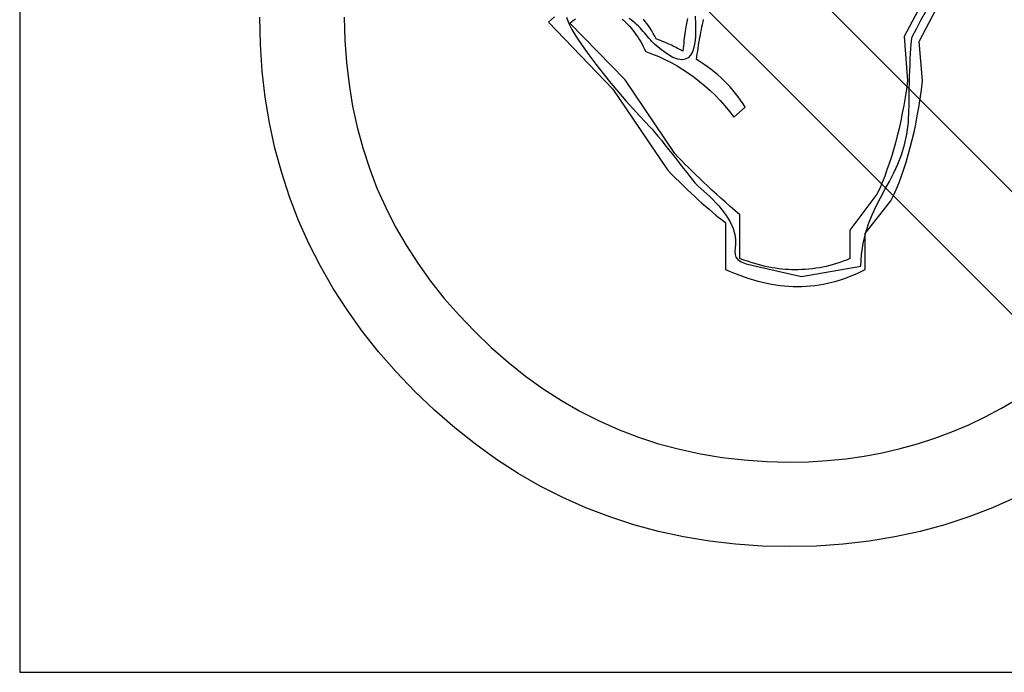
# Model space of a CAD drawing. Units: millimetres. Extents: x 715 to 46487, y -2456 to 9888.
# Drawn here: x 30589 to 30667, y 6528 to 6580 of the extents above; entities that cross this region are included whole.
import ezdxf

# ---------------------------------------------------------------- set-up
doc = ezdxf.new("R2010")
doc.units = ezdxf.units.MM
doc.layers.add('Aparatura', color=7, linetype='Continuous')

msp = doc.modelspace()

# ---------------------------------------------------------------- linework, layer by layer
at = {"color": 1, "elevation": 1408.973}
for points in [[(30626.739, 6606.73), (30676.482, 6556.975)], [(30671.507, 6552.215), (30621.962, 6601.759)], [(30667.679, 6541.791), (30665.835, 6540.983), (30663.967, 6540.254), (30662.049, 6539.633), (30660.093, 6539.098), (30658.092, 6538.672), (30656.062, 6538.332), (30653.982, 6538.096), (30651.87, 6537.951), (30649.711, 6537.909), (30649.711, 6537.909), (30647.565, 6537.951), (30645.448, 6538.096), (30643.377, 6538.332), (30641.338, 6538.672), (30639.346, 6539.098), (30637.39, 6539.633), (30635.472, 6540.254), (30633.591, 6540.983), (30631.76, 6541.791), (30629.962, 6542.707), (30628.206, 6543.713), (30626.486, 6544.824), (30624.813, 6546.021), (30623.176, 6547.326), (30621.581, 6548.718), (30620.019, 6550.218), (30620.019, 6550.218), (30618.532, 6551.767), (30617.14, 6553.366), (30615.843, 6554.999), (30614.638, 6556.681), (30613.532, 6558.392), (30612.525, 6560.152), (30611.609, 6561.946), (30610.789, 6563.79), (30610.072, 6565.658), (30609.447, 6567.576), (30608.916, 6569.532), (30608.481, 6571.529), (30608.146, 6573.559), (30607.906, 6575.638), (30607.761, 6577.751), (30607.711, 6579.91)], [(30614.414, 6579.91), (30614.46, 6578.091), (30614.584, 6576.314), (30614.791, 6574.569), (30615.069, 6572.858), (30615.437, 6571.176), (30615.876, 6569.536), (30616.407, 6567.928), (30617.007, 6566.354), (30617.699, 6564.809), (30618.462, 6563.301), (30619.315, 6561.822), (30620.239, 6560.384), (30621.254, 6558.976), (30622.339, 6557.604), (30623.516, 6556.262), (30624.763, 6554.961), (30624.763, 6554.961), (30626.076, 6553.702), (30627.418, 6552.534), (30628.794, 6551.44), (30630.198, 6550.433), (30631.644, 6549.501), (30633.115, 6548.656), (30634.627, 6547.885), (30636.164, 6547.202), (30637.747, 6546.593), (30639.354, 6546.071), (30640.999, 6545.623), (30642.668, 6545.263), (30644.383, 6544.977), (30646.128, 6544.778), (30647.905, 6544.654), (30649.711, 6544.617), (30649.711, 6544.617), (30651.236, 6544.641), (30652.727, 6544.733), (30654.206, 6544.878), (30655.656, 6545.089), (30657.098, 6545.35), (30658.506, 6545.677), (30659.903, 6546.062), (30661.27, 6546.514), (30662.624, 6547.015), (30663.954, 6547.579), (30665.268, 6548.2), (30666.552, 6548.888), (30667.828, 6549.625)]]:
    msp.add_lwpolyline(points, dxfattribs=at)
at = {"elevation": 1408.973}
for points in [[(30626.739, 6606.73), (30676.482, 6556.975)], [(30671.507, 6552.215), (30621.962, 6601.759)], [(30663.557, 6587.292), (30658.825, 6578.381), (30659.107, 6574.868), (30659.107, 6574.868), (30659.016, 6574.201), (30658.912, 6573.55), (30658.805, 6572.912), (30658.685, 6572.295), (30658.564, 6571.682), (30658.428, 6571.089), (30658.291, 6570.505), (30658.138, 6569.942), (30657.984, 6569.378), (30657.819, 6568.84), (30657.649, 6568.31), (30657.471, 6567.796), (30657.288, 6567.29), (30657.09, 6566.806), (30656.891, 6566.329), (30656.679, 6565.874), (30654.513, 6563.019), (30654.513, 6560.757), (30654.513, 6560.757), (30654.256, 6560.645), (30653.995, 6560.546), (30653.734, 6560.446), (30653.46, 6560.364), (30653.199, 6560.281), (30652.926, 6560.21), (30652.653, 6560.144), (30652.379, 6560.086), (30652.106, 6560.032), (30651.832, 6559.987), (30651.555, 6559.945), (30651.269, 6559.92), (30650.987, 6559.895), (30650.701, 6559.883), (30650.415, 6559.871), (30650.121, 6559.871), (30650.121, 6559.871), (30649.885, 6559.871), (30649.645, 6559.883), (30649.396, 6559.895), (30649.139, 6559.92), (30648.887, 6559.945), (30648.626, 6559.987), (30648.361, 6560.032), (30648.087, 6560.086), (30647.818, 6560.144), (30647.544, 6560.21), (30647.263, 6560.281), (30646.977, 6560.364), (30646.691, 6560.446), (30646.401, 6560.546), (30646.103, 6560.645), (30645.8, 6560.757), (30645.8, 6564.233)], [(30663.557, 6587.292), (30658.825, 6578.381), (30659.107, 6574.868), (30659.107, 6574.868), (30659.016, 6574.201), (30658.912, 6573.55), (30658.805, 6572.912), (30658.685, 6572.295), (30658.564, 6571.682), (30658.428, 6571.089), (30658.291, 6570.505), (30658.138, 6569.942), (30657.984, 6569.378), (30657.819, 6568.84), (30657.649, 6568.31), (30657.471, 6567.796), (30657.288, 6567.29), (30657.09, 6566.806), (30656.891, 6566.329), (30656.679, 6565.874), (30654.513, 6563.019), (30654.513, 6560.757), (30654.513, 6560.757), (30654.256, 6560.645), (30653.995, 6560.546), (30653.734, 6560.446), (30653.46, 6560.364), (30653.199, 6560.281), (30652.926, 6560.21), (30652.653, 6560.144), (30652.379, 6560.086), (30652.106, 6560.032), (30651.832, 6559.987), (30651.555, 6559.945), (30651.269, 6559.92), (30650.987, 6559.895), (30650.701, 6559.883), (30650.415, 6559.871), (30650.121, 6559.871), (30650.121, 6559.871), (30649.885, 6559.871), (30649.645, 6559.883), (30649.396, 6559.895), (30649.139, 6559.92), (30648.887, 6559.945), (30648.626, 6559.987), (30648.361, 6560.032), (30648.087, 6560.086), (30647.818, 6560.144), (30647.544, 6560.21), (30647.263, 6560.281), (30646.977, 6560.364), (30646.691, 6560.446), (30646.401, 6560.546), (30646.103, 6560.645), (30645.8, 6560.757), (30645.8, 6564.233)], [(30644.665, 6563.612), (30644.665, 6559.895), (30644.665, 6559.895), (30645.042, 6559.73), (30645.415, 6559.576), (30645.788, 6559.431), (30646.148, 6559.303), (30646.513, 6559.179), (30646.873, 6559.071), (30647.234, 6558.967), (30647.586, 6558.885), (30647.946, 6558.802), (30648.298, 6558.731), (30648.646, 6558.673), (30648.99, 6558.628), (30649.338, 6558.586), (30649.678, 6558.566), (30650.018, 6558.549), (30650.353, 6558.549), (30650.353, 6558.549), (30650.705, 6558.549), (30651.053, 6558.566), (30651.401, 6558.586), (30651.745, 6558.628), (30652.093, 6558.673), (30652.429, 6558.731), (30652.764, 6558.802), (30653.1, 6558.885), (30653.436, 6558.967), (30653.771, 6559.071), (30654.107, 6559.179), (30654.434, 6559.303), (30654.77, 6559.431), (30655.093, 6559.576), (30655.416, 6559.73), (30655.739, 6559.895), (30655.739, 6562.75), (30657.786, 6565.352), (30657.786, 6565.352), (30658.013, 6565.816), (30658.225, 6566.3), (30658.428, 6566.802), (30658.622, 6567.328), (30658.813, 6567.858), (30658.987, 6568.413), (30659.157, 6568.981), (30659.314, 6569.573), (30659.472, 6570.17), (30659.617, 6570.791), (30659.753, 6571.425), (30659.874, 6572.084), (30659.994, 6572.747), (30660.101, 6573.438), (30660.201, 6574.139), (30660.288, 6574.868), (30660.031, 6577.987), (30664.547, 6586.609)], [(30644.665, 6563.612), (30644.665, 6559.895), (30644.665, 6559.895), (30645.042, 6559.73), (30645.415, 6559.576), (30645.788, 6559.431), (30646.148, 6559.303), (30646.513, 6559.179), (30646.873, 6559.071), (30647.234, 6558.967), (30647.586, 6558.885), (30647.946, 6558.802), (30648.298, 6558.731), (30648.646, 6558.673), (30648.99, 6558.628), (30649.338, 6558.586), (30649.678, 6558.566), (30650.018, 6558.549), (30650.353, 6558.549), (30650.353, 6558.549), (30650.705, 6558.549), (30651.053, 6558.566), (30651.401, 6558.586), (30651.745, 6558.628), (30652.093, 6558.673), (30652.429, 6558.731), (30652.764, 6558.802), (30653.1, 6558.885), (30653.436, 6558.967), (30653.771, 6559.071), (30654.107, 6559.179), (30654.434, 6559.303), (30654.77, 6559.431), (30655.093, 6559.576), (30655.416, 6559.73), (30655.739, 6559.895), (30655.739, 6562.75), (30657.786, 6565.352), (30657.786, 6565.352), (30658.013, 6565.816), (30658.225, 6566.3), (30658.428, 6566.802), (30658.622, 6567.328), (30658.813, 6567.858), (30658.987, 6568.413), (30659.157, 6568.981), (30659.314, 6569.573), (30659.472, 6570.17), (30659.617, 6570.791), (30659.753, 6571.425), (30659.874, 6572.084), (30659.994, 6572.747), (30660.101, 6573.438), (30660.201, 6574.139), (30660.288, 6574.868), (30660.031, 6577.987), (30664.547, 6586.609)], [(30667.679, 6541.791), (30665.835, 6540.983), (30663.967, 6540.254), (30662.049, 6539.633), (30660.093, 6539.098), (30658.092, 6538.672), (30656.062, 6538.332), (30653.982, 6538.096), (30651.87, 6537.951), (30649.711, 6537.909), (30649.711, 6537.909), (30647.565, 6537.951), (30645.448, 6538.096), (30643.377, 6538.332), (30641.338, 6538.672), (30639.346, 6539.098), (30637.39, 6539.633), (30635.472, 6540.254), (30633.591, 6540.983), (30631.76, 6541.791), (30629.962, 6542.707), (30628.206, 6543.713), (30626.486, 6544.824), (30624.813, 6546.021), (30623.176, 6547.326), (30621.581, 6548.718), (30620.019, 6550.218), (30620.019, 6550.218), (30618.532, 6551.767), (30617.14, 6553.366), (30615.843, 6554.999), (30614.638, 6556.681), (30613.532, 6558.392), (30612.525, 6560.152), (30611.609, 6561.946), (30610.789, 6563.79), (30610.072, 6565.658), (30609.447, 6567.576), (30608.916, 6569.532), (30608.481, 6571.529), (30608.146, 6573.559), (30607.906, 6575.638), (30607.761, 6577.751), (30607.711, 6579.91)], [(30614.414, 6579.91), (30614.46, 6578.091), (30614.584, 6576.314), (30614.791, 6574.569), (30615.069, 6572.858), (30615.437, 6571.176), (30615.876, 6569.536), (30616.407, 6567.928), (30617.007, 6566.354), (30617.699, 6564.809), (30618.462, 6563.301), (30619.315, 6561.822), (30620.239, 6560.384), (30621.254, 6558.976), (30622.339, 6557.604), (30623.516, 6556.262), (30624.763, 6554.961), (30624.763, 6554.961), (30626.076, 6553.702), (30627.418, 6552.534), (30628.794, 6551.44), (30630.198, 6550.433), (30631.644, 6549.501), (30633.115, 6548.656), (30634.627, 6547.885), (30636.164, 6547.202), (30637.747, 6546.593), (30639.354, 6546.071), (30640.999, 6545.623), (30642.668, 6545.263), (30644.383, 6544.977), (30646.128, 6544.778), (30647.905, 6544.654), (30649.711, 6544.617), (30649.711, 6544.617), (30651.236, 6544.641), (30652.727, 6544.733), (30654.206, 6544.878), (30655.656, 6545.089), (30657.098, 6545.35), (30658.506, 6545.677), (30659.903, 6546.062), (30661.27, 6546.514), (30662.624, 6547.015), (30663.954, 6547.579), (30665.268, 6548.2), (30666.552, 6548.888), (30667.828, 6549.625)], [(30631.093, 6579.93), (30630.621, 6579.524), (30635.721, 6574.192), (30640.062, 6567.8), (30640.062, 6567.8), (30640.386, 6567.469), (30640.705, 6567.15), (30641.015, 6566.839), (30641.322, 6566.541), (30641.628, 6566.242), (30641.927, 6565.961), (30642.217, 6565.683), (30642.503, 6565.422), (30642.793, 6565.161), (30643.074, 6564.912), (30643.352, 6564.672), (30643.621, 6564.444), (30643.895, 6564.216), (30644.156, 6564.005), (30644.417, 6563.802), (30644.665, 6563.612)], [(30631.093, 6579.93), (30630.621, 6579.524), (30635.721, 6574.192), (30640.062, 6567.8), (30640.062, 6567.8), (30640.386, 6567.469), (30640.705, 6567.15), (30641.015, 6566.839), (30641.322, 6566.541), (30641.628, 6566.242), (30641.927, 6565.961), (30642.217, 6565.683), (30642.503, 6565.422), (30642.793, 6565.161), (30643.074, 6564.912), (30643.352, 6564.672), (30643.621, 6564.444), (30643.895, 6564.216), (30644.156, 6564.005), (30644.417, 6563.802), (30644.665, 6563.612)], [(30632.05, 6579.922), (30632.208, 6579.475), (30632.477, 6578.944), (30632.846, 6578.327), (30633.293, 6577.656), (30633.807, 6576.939), (30634.362, 6576.198), (30634.958, 6575.439), (30635.563, 6574.69), (30636.172, 6573.96), (30636.761, 6573.273), (30637.324, 6572.635), (30637.829, 6572.075), (30638.277, 6571.599), (30638.633, 6571.234), (30638.633, 6571.234), (30638.832, 6571.023), (30639.056, 6570.775), (30639.304, 6570.476), (30639.569, 6570.153), (30639.859, 6569.797), (30640.149, 6569.428), (30640.448, 6569.043), (30640.738, 6568.666), (30641.036, 6568.281), (30641.314, 6567.92), (30641.583, 6567.58), (30641.823, 6567.274), (30642.043, 6567), (30642.229, 6566.777), (30642.382, 6566.607), (30642.486, 6566.503), (30642.486, 6566.503), (30643.414, 6565.675), (30644.122, 6564.933), (30644.653, 6564.262), (30645.017, 6563.674), (30645.258, 6563.143), (30645.39, 6562.679), (30645.444, 6562.269), (30645.444, 6561.913), (30645.432, 6561.59), (30645.411, 6561.316), (30645.427, 6561.076), (30645.49, 6560.865), (30645.647, 6560.674), (30645.908, 6560.509), (30646.306, 6560.351), (30646.865, 6560.206), (30650.689, 6559.349), (30655.399, 6560.152)], [(30642.242, 6580.001), (30642.275, 6579.412), (30642.287, 6578.861), (30642.271, 6578.364), (30642.229, 6577.904), (30642.15, 6577.507), (30642.039, 6577.167), (30641.885, 6576.902), (30641.703, 6576.699), (30641.467, 6576.579), (30641.193, 6576.537), (30640.866, 6576.587), (30640.493, 6576.724), (30640.067, 6576.968), (30639.582, 6577.316), (30639.031, 6577.784), (30639.031, 6577.784), (30638.923, 6577.884), (30638.811, 6577.996), (30638.699, 6578.116), (30638.588, 6578.244), (30638.476, 6578.373), (30638.364, 6578.509), (30638.248, 6578.646), (30638.124, 6578.791), (30638.003, 6578.928), (30637.879, 6579.064), (30637.747, 6579.197), (30637.61, 6579.334), (30637.473, 6579.458), (30637.324, 6579.582), (30637.175, 6579.694), (30637.009, 6579.806)], [(30655.399, 6560.152), (30655.399, 6560.152), (30655.445, 6561.089), (30655.569, 6561.959), (30655.76, 6562.762), (30656, 6563.52), (30656.294, 6564.225), (30656.613, 6564.908), (30656.961, 6565.571), (30657.309, 6566.23), (30657.67, 6566.884), (30658.013, 6567.56), (30658.337, 6568.256), (30658.622, 6568.997), (30658.871, 6569.78), (30659.053, 6570.63), (30659.178, 6571.545), (30659.215, 6572.552), (30659.215, 6572.552), (30659.223, 6572.767), (30659.223, 6573.057), (30659.231, 6573.405), (30659.231, 6573.811), (30659.244, 6574.242), (30659.252, 6574.71), (30659.265, 6575.187), (30659.273, 6575.676), (30659.298, 6576.144), (30659.31, 6576.604), (30659.335, 6577.03), (30659.352, 6577.424), (30659.385, 6577.759), (30659.41, 6578.033), (30659.443, 6578.232), (30659.468, 6578.352), (30659.468, 6578.352), (30659.811, 6578.998), (30660.168, 6579.673), (30660.541, 6580.361)], [(30645.8, 6564.233), (30645.8, 6564.233), (30645.411, 6564.564), (30645.026, 6564.9), (30644.657, 6565.223), (30644.288, 6565.555), (30643.936, 6565.869), (30643.588, 6566.188), (30643.252, 6566.499), (30642.921, 6566.81), (30642.61, 6567.108), (30642.304, 6567.406), (30642.01, 6567.692), (30641.715, 6567.986), (30641.438, 6568.264), (30641.164, 6568.546), (30640.908, 6568.819), (30640.651, 6569.093), (30636.686, 6574.946), (30632.319, 6579.446), (30632.319, 6579.446), (30632.469, 6579.562), (30632.605, 6579.682), (30632.75, 6579.785)], [(30645.8, 6564.233), (30645.8, 6564.233), (30645.411, 6564.564), (30645.026, 6564.9), (30644.657, 6565.223), (30644.288, 6565.555), (30643.936, 6565.869), (30643.588, 6566.188), (30643.252, 6566.499), (30642.921, 6566.81), (30642.61, 6567.108), (30642.304, 6567.406), (30642.01, 6567.692), (30641.715, 6567.986), (30641.438, 6568.264), (30641.164, 6568.546), (30640.908, 6568.819), (30640.651, 6569.093), (30636.686, 6574.946), (30632.319, 6579.446), (30632.319, 6579.446), (30632.469, 6579.562), (30632.605, 6579.682), (30632.75, 6579.785)], [(30636.454, 6579.756), (30636.566, 6579.665), (30636.566, 6579.665), (30636.69, 6579.553), (30636.81, 6579.441), (30636.935, 6579.317), (30637.046, 6579.193), (30637.162, 6579.056), (30637.274, 6578.919), (30637.386, 6578.774), (30637.498, 6578.629), (30637.61, 6578.468), (30637.722, 6578.302), (30637.834, 6578.128), (30637.933, 6577.954), (30638.041, 6577.768), (30638.14, 6577.581), (30638.24, 6577.382), (30638.339, 6577.184), (30638.339, 6577.184), (30638.861, 6576.993), (30639.366, 6576.786), (30639.859, 6576.558), (30640.34, 6576.314), (30640.816, 6576.048), (30641.28, 6575.771), (30641.732, 6575.473), (30642.167, 6575.162), (30642.606, 6574.822), (30643.025, 6574.474), (30643.439, 6574.101), (30643.832, 6573.716), (30644.226, 6573.306), (30644.603, 6572.883), (30644.972, 6572.44), (30645.324, 6571.984), (30646.231, 6572.763), (30646.231, 6572.763), (30646.053, 6573.041), (30645.862, 6573.322), (30645.668, 6573.596), (30645.461, 6573.869), (30645.249, 6574.122), (30645.026, 6574.379), (30644.794, 6574.627), (30644.553, 6574.876), (30644.309, 6575.104), (30644.056, 6575.332), (30643.795, 6575.547), (30643.522, 6575.767), (30643.244, 6575.97), (30642.954, 6576.169), (30642.66, 6576.359), (30642.353, 6576.554), (30642.353, 6576.554), (30642.391, 6576.778), (30642.416, 6577.005), (30642.453, 6577.229), (30642.478, 6577.453), (30642.515, 6577.664), (30642.552, 6577.888), (30642.59, 6578.099), (30642.619, 6578.319), (30642.664, 6578.522), (30642.701, 6578.733), (30642.743, 6578.932), (30642.78, 6579.143), (30642.83, 6579.338), (30642.875, 6579.537), (30642.925, 6579.731)], [(30636.454, 6579.756), (30636.566, 6579.665), (30636.566, 6579.665), (30636.69, 6579.553), (30636.81, 6579.441), (30636.935, 6579.317), (30637.046, 6579.193), (30637.162, 6579.056), (30637.274, 6578.919), (30637.386, 6578.774), (30637.498, 6578.629), (30637.61, 6578.468), (30637.722, 6578.302), (30637.834, 6578.128), (30637.933, 6577.954), (30638.041, 6577.768), (30638.14, 6577.581), (30638.24, 6577.382), (30638.339, 6577.184), (30638.339, 6577.184), (30638.861, 6576.993), (30639.366, 6576.786), (30639.859, 6576.558), (30640.34, 6576.314), (30640.816, 6576.048), (30641.28, 6575.771), (30641.732, 6575.473), (30642.167, 6575.162), (30642.606, 6574.822), (30643.025, 6574.474), (30643.439, 6574.101), (30643.832, 6573.716), (30644.226, 6573.306), (30644.603, 6572.883), (30644.972, 6572.44), (30645.324, 6571.984), (30646.231, 6572.763), (30646.231, 6572.763), (30646.053, 6573.041), (30645.862, 6573.322), (30645.668, 6573.596), (30645.461, 6573.869), (30645.249, 6574.122), (30645.026, 6574.379), (30644.794, 6574.627), (30644.553, 6574.876), (30644.309, 6575.104), (30644.056, 6575.332), (30643.795, 6575.547), (30643.522, 6575.767), (30643.244, 6575.97), (30642.954, 6576.169), (30642.66, 6576.359), (30642.353, 6576.554), (30642.353, 6576.554), (30642.391, 6576.778), (30642.416, 6577.005), (30642.453, 6577.229), (30642.478, 6577.453), (30642.515, 6577.664), (30642.552, 6577.888), (30642.59, 6578.099), (30642.619, 6578.319), (30642.664, 6578.522), (30642.701, 6578.733), (30642.743, 6578.932), (30642.78, 6579.143), (30642.83, 6579.338), (30642.875, 6579.537), (30642.925, 6579.731)], [(30641.641, 6579.81), (30641.616, 6579.686), (30641.591, 6579.553), (30641.562, 6579.425), (30641.537, 6579.276), (30641.512, 6579.127), (30641.488, 6578.965), (30641.454, 6578.803), (30641.438, 6578.621), (30641.413, 6578.443), (30641.388, 6578.252), (30641.363, 6578.062), (30641.347, 6577.855), (30641.322, 6577.643), (30641.297, 6577.424), (30641.272, 6577.208), (30641.272, 6577.208), (30641.181, 6577.258), (30641.082, 6577.32), (30640.974, 6577.378), (30640.862, 6577.44), (30640.75, 6577.498), (30640.626, 6577.561), (30640.502, 6577.623), (30640.369, 6577.685), (30640.241, 6577.747), (30640.104, 6577.809), (30639.959, 6577.871), (30639.81, 6577.933), (30639.661, 6577.996), (30639.499, 6578.058), (30639.337, 6578.12), (30639.168, 6578.194), (30639.168, 6578.194), (30639.052, 6578.41), (30638.927, 6578.621), (30638.803, 6578.824), (30638.675, 6579.031), (30638.55, 6579.218), (30638.418, 6579.404), (30638.289, 6579.582), (30638.153, 6579.76)], [(30641.641, 6579.81), (30641.616, 6579.686), (30641.591, 6579.553), (30641.562, 6579.425), (30641.537, 6579.276), (30641.512, 6579.127), (30641.488, 6578.965), (30641.454, 6578.803), (30641.438, 6578.621), (30641.413, 6578.443), (30641.388, 6578.252), (30641.363, 6578.062), (30641.347, 6577.855), (30641.322, 6577.643), (30641.297, 6577.424), (30641.272, 6577.208), (30641.272, 6577.208), (30641.181, 6577.258), (30641.082, 6577.32), (30640.974, 6577.378), (30640.862, 6577.44), (30640.75, 6577.498), (30640.626, 6577.561), (30640.502, 6577.623), (30640.369, 6577.685), (30640.241, 6577.747), (30640.104, 6577.809), (30639.959, 6577.871), (30639.81, 6577.933), (30639.661, 6577.996), (30639.499, 6578.058), (30639.337, 6578.12), (30639.168, 6578.194), (30639.168, 6578.194), (30639.052, 6578.41), (30638.927, 6578.621), (30638.803, 6578.824), (30638.675, 6579.031), (30638.55, 6579.218), (30638.418, 6579.404), (30638.289, 6579.582), (30638.153, 6579.76)]]:
    msp.add_lwpolyline(points, dxfattribs=at)
at = {"layer": 'Aparatura', "color": 7, "elevation": 1408.973}
msp.add_lwpolyline([(30588.662, 6527.933), (30899.376, 6527.933), (30899.376, 6838.639), (30588.662, 6838.639), (30588.662, 6527.933)], close=True, dxfattribs=at)
at = {"layer": 'Aparatura', "elevation": 1408.973}
msp.add_lwpolyline([(30588.662, 6527.929), (30899.376, 6527.929), (30899.376, 6631.501), (30588.662, 6631.501), (30588.662, 6527.929)], close=True, dxfattribs=at)

doc.saveas('drawing.dxf')
